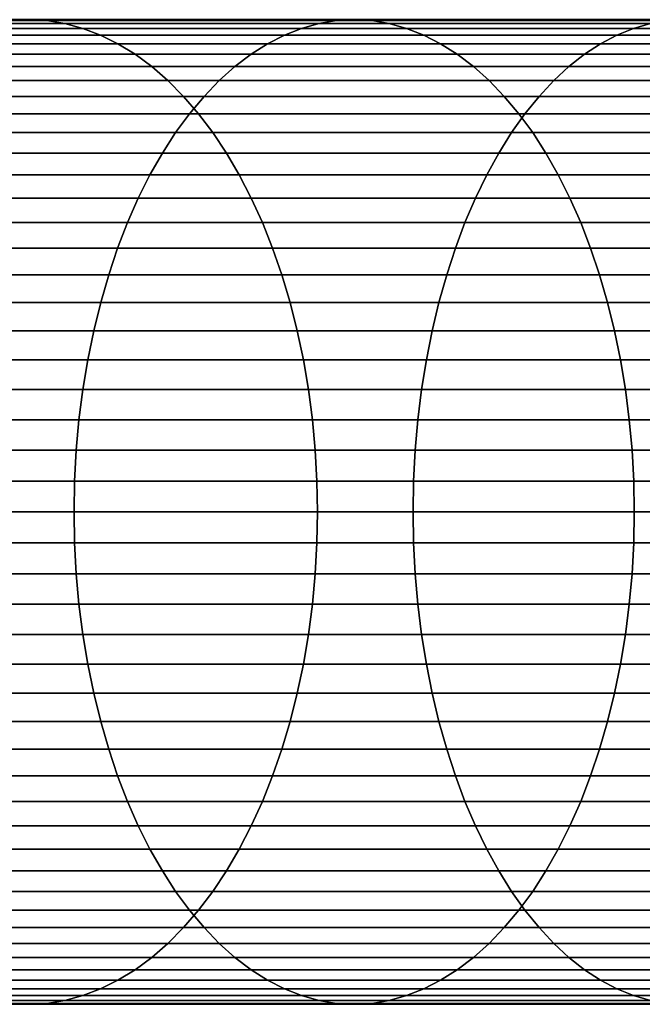
# Model space of a CAD drawing. Extents: x 1.55 to 2.32, y 0.5 to 2.74.
# Drawn here: x 1.76 to 1.77, y 0.92 to 0.94 of the extents above; entities that cross this region are included whole.
import ezdxf

# ---------------------------------------------------------------- set-up
doc = ezdxf.new("R2010")
doc.units = 0
doc.header["$MEASUREMENT"] = 0
doc.layers.add('ALUMINIUM', color=7, linetype='CONTINUOUS')

# ---------------------------------------------------------------- blocks, each defined once
blk = doc.blocks.new('__28__')
at = {"layer": 'ALUMINIUM', "color": 1, "linetype": 'Continuous'}
for points in [[(1.753531, 0.935873, 1.898006), (1.758747, 0.935873, 1.894139), (1.759042, 0.935889, 1.894546), (1.753835, 0.935889, 1.898406)], [(1.753835, 0.935889, 1.898406), (1.759042, 0.935889, 1.894546), (1.759337, 0.935873, 1.894952), (1.754138, 0.935873, 1.898807)], [(1.754138, 0.935873, 1.898807), (1.759337, 0.935873, 1.894952), (1.759631, 0.935825, 1.895358), (1.754441, 0.935825, 1.899205)], [(1.758454, 0.935825, 1.893734), (1.763761, 0.935825, 1.889974), (1.764046, 0.935873, 1.890385), (1.758747, 0.935873, 1.894139)], [(1.758747, 0.935873, 1.894139), (1.764046, 0.935873, 1.890385), (1.764332, 0.935889, 1.890798), (1.759042, 0.935889, 1.894546)], [(1.759042, 0.935889, 1.894546), (1.764332, 0.935889, 1.890798), (1.764618, 0.935873, 1.891211), (1.759337, 0.935873, 1.894952)], [(1.759337, 0.935873, 1.894952), (1.764618, 0.935873, 1.891211), (1.764903, 0.935825, 1.891623), (1.759631, 0.935825, 1.895358)], [(1.763761, 0.935825, 1.889974), (1.769149, 0.935825, 1.88633), (1.769425, 0.935873, 1.886747), (1.764046, 0.935873, 1.890385)], [(1.764046, 0.935873, 1.890385), (1.769425, 0.935873, 1.886747), (1.769702, 0.935889, 1.887166), (1.764332, 0.935889, 1.890798)], [(1.764332, 0.935889, 1.890798), (1.769702, 0.935889, 1.887166), (1.769979, 0.935873, 1.887586), (1.764618, 0.935873, 1.891211)], [(1.764618, 0.935873, 1.891211), (1.769979, 0.935873, 1.887586), (1.770254, 0.935825, 1.888003), (1.764903, 0.935825, 1.891623)], [(1.754441, 0.935825, 1.899205), (1.759631, 0.935825, 1.895358), (1.759922, 0.935747, 1.895759), (1.75474, 0.935747, 1.899601)], [(1.75474, 0.935747, 1.899601), (1.759922, 0.935747, 1.895759), (1.76021, 0.935637, 1.896157), (1.755037, 0.935637, 1.899992)], [(1.757875, 0.935637, 1.892935), (1.7632, 0.935637, 1.889162), (1.763479, 0.935747, 1.889566), (1.758163, 0.935747, 1.893332)], [(1.758163, 0.935747, 1.893332), (1.763479, 0.935747, 1.889566), (1.763761, 0.935825, 1.889974), (1.758454, 0.935825, 1.893734)], [(1.759631, 0.935825, 1.895358), (1.764903, 0.935825, 1.891623), (1.765185, 0.935747, 1.892031), (1.759922, 0.935747, 1.895759)], [(1.759922, 0.935747, 1.895759), (1.765185, 0.935747, 1.892031), (1.765465, 0.935637, 1.892434), (1.76021, 0.935637, 1.896157)], [(1.7632, 0.935637, 1.889162), (1.768605, 0.935637, 1.885506), (1.768875, 0.935747, 1.885916), (1.763479, 0.935747, 1.889566)], [(1.763479, 0.935747, 1.889566), (1.768875, 0.935747, 1.885916), (1.769149, 0.935825, 1.88633), (1.763761, 0.935825, 1.889974)], [(1.764903, 0.935825, 1.891623), (1.770254, 0.935825, 1.888003), (1.770528, 0.935747, 1.888417), (1.765185, 0.935747, 1.892031)], [(1.765185, 0.935747, 1.892031), (1.770528, 0.935747, 1.888417), (1.770799, 0.935637, 1.888826), (1.765465, 0.935637, 1.892434)], [(1.768605, 0.935637, 1.885506), (1.774088, 0.935637, 1.881968), (1.774349, 0.935747, 1.882383), (1.768875, 0.935747, 1.885916)], [(1.768875, 0.935747, 1.885916), (1.774349, 0.935747, 1.882383), (1.774614, 0.935825, 1.882803), (1.769149, 0.935825, 1.88633)], [(1.755037, 0.935637, 1.899992), (1.76021, 0.935637, 1.896157), (1.760493, 0.935497, 1.896547), (1.755328, 0.935497, 1.900376)], [(1.757591, 0.935497, 1.892544), (1.762925, 0.935497, 1.888766), (1.7632, 0.935637, 1.889162), (1.757875, 0.935637, 1.892935)], [(1.76021, 0.935637, 1.896157), (1.765465, 0.935637, 1.892434), (1.765739, 0.935497, 1.892831), (1.760493, 0.935497, 1.896547)], [(1.762925, 0.935497, 1.888766), (1.768339, 0.935497, 1.885104), (1.768605, 0.935637, 1.885506), (1.7632, 0.935637, 1.889162)], [(1.765465, 0.935637, 1.892434), (1.770799, 0.935637, 1.888826), (1.771065, 0.935497, 1.889229), (1.765739, 0.935497, 1.892831)], [(1.768339, 0.935497, 1.885104), (1.773831, 0.935497, 1.88156), (1.774088, 0.935637, 1.881968), (1.768605, 0.935637, 1.885506)], [(1.755328, 0.935497, 1.900376), (1.760493, 0.935497, 1.896547), (1.760771, 0.935327, 1.89693), (1.755614, 0.935327, 1.900753)], [(1.757314, 0.935327, 1.892161), (1.762656, 0.935327, 1.888377), (1.762925, 0.935497, 1.888766), (1.757591, 0.935497, 1.892544)], [(1.760493, 0.935497, 1.896547), (1.765739, 0.935497, 1.892831), (1.766008, 0.935327, 1.89322), (1.760771, 0.935327, 1.89693)], [(1.762656, 0.935327, 1.888377), (1.768078, 0.935327, 1.884709), (1.768339, 0.935497, 1.885104), (1.762925, 0.935497, 1.888766)], [(1.765739, 0.935497, 1.892831), (1.771065, 0.935497, 1.889229), (1.771325, 0.935327, 1.889624), (1.766008, 0.935327, 1.89322)], [(1.768078, 0.935327, 1.884709), (1.773579, 0.935327, 1.88116), (1.773831, 0.935497, 1.88156), (1.768339, 0.935497, 1.885104)], [(1.755614, 0.935327, 1.900753), (1.760771, 0.935327, 1.89693), (1.761041, 0.935127, 1.897304), (1.755893, 0.935127, 1.901121)], [(1.757043, 0.935127, 1.891787), (1.762393, 0.935127, 1.887998), (1.762656, 0.935327, 1.888377), (1.757314, 0.935327, 1.892161)], [(1.760771, 0.935327, 1.89693), (1.766008, 0.935327, 1.89322), (1.766271, 0.935127, 1.893599), (1.761041, 0.935127, 1.897304)], [(1.762393, 0.935127, 1.887998), (1.767824, 0.935127, 1.884324), (1.768078, 0.935327, 1.884709), (1.762656, 0.935327, 1.888377)], [(1.766008, 0.935327, 1.89322), (1.771325, 0.935327, 1.889624), (1.77158, 0.935127, 1.890008), (1.766271, 0.935127, 1.893599)], [(1.767824, 0.935127, 1.884324), (1.773333, 0.935127, 1.880769), (1.773579, 0.935327, 1.88116), (1.768078, 0.935327, 1.884709)], [(1.755893, 0.935127, 1.901121), (1.761041, 0.935127, 1.897304), (1.761304, 0.934899, 1.897666), (1.756163, 0.934899, 1.901478)], [(1.75678, 0.934899, 1.891425), (1.762138, 0.934899, 1.887629), (1.762393, 0.935127, 1.887998), (1.757043, 0.935127, 1.891787)], [(1.761041, 0.935127, 1.897304), (1.766271, 0.935127, 1.893599), (1.766526, 0.934899, 1.893967), (1.761304, 0.934899, 1.897666)], [(1.762138, 0.934899, 1.887629), (1.767577, 0.934899, 1.883951), (1.767824, 0.935127, 1.884324), (1.762393, 0.935127, 1.887998)], [(1.766271, 0.935127, 1.893599), (1.77158, 0.935127, 1.890008), (1.771826, 0.934899, 1.890382), (1.766526, 0.934899, 1.893967)], [(1.767577, 0.934899, 1.883951), (1.773094, 0.934899, 1.880391), (1.773333, 0.935127, 1.880769), (1.767824, 0.935127, 1.884324)], [(1.756163, 0.934899, 1.901478), (1.761304, 0.934899, 1.897666), (1.761558, 0.934643, 1.898017), (1.756425, 0.934643, 1.901822)], [(1.756527, 0.934643, 1.891074), (1.761892, 0.934643, 1.887274), (1.762138, 0.934899, 1.887629), (1.75678, 0.934899, 1.891425)], [(1.761304, 0.934899, 1.897666), (1.766526, 0.934899, 1.893967), (1.766772, 0.934643, 1.894323), (1.761558, 0.934643, 1.898017)], [(1.761892, 0.934643, 1.887274), (1.767338, 0.934643, 1.88359), (1.767577, 0.934899, 1.883951), (1.762138, 0.934899, 1.887629)], [(1.766526, 0.934899, 1.893967), (1.771826, 0.934899, 1.890382), (1.772065, 0.934643, 1.890743), (1.766772, 0.934643, 1.894323)], [(1.767338, 0.934643, 1.88359), (1.772863, 0.934643, 1.880025), (1.773094, 0.934899, 1.880391), (1.767577, 0.934899, 1.883951)], [(1.756283, 0.934361, 1.890738), (1.761655, 0.934361, 1.886932), (1.761892, 0.934643, 1.887274), (1.756527, 0.934643, 1.891074)], [(1.756425, 0.934643, 1.901822), (1.761558, 0.934643, 1.898017), (1.761802, 0.934361, 1.898353), (1.756676, 0.934361, 1.902153)], [(1.761558, 0.934643, 1.898017), (1.766772, 0.934643, 1.894323), (1.767009, 0.934361, 1.894665), (1.761802, 0.934361, 1.898353)], [(1.761655, 0.934361, 1.886932), (1.767109, 0.934361, 1.883243), (1.767338, 0.934643, 1.88359), (1.761892, 0.934643, 1.887274)], [(1.766772, 0.934643, 1.894323), (1.772065, 0.934643, 1.890743), (1.772294, 0.934361, 1.89109), (1.767009, 0.934361, 1.894665)], [(1.767109, 0.934361, 1.883243), (1.772642, 0.934361, 1.879673), (1.772863, 0.934643, 1.880025), (1.767338, 0.934643, 1.88359)], [(1.75605, 0.934053, 1.890416), (1.761429, 0.934053, 1.886605), (1.761655, 0.934361, 1.886932), (1.756283, 0.934361, 1.890738)], [(1.756676, 0.934361, 1.902153), (1.761802, 0.934361, 1.898353), (1.762035, 0.934053, 1.898675), (1.756916, 0.934053, 1.90247)], [(1.761429, 0.934053, 1.886605), (1.76689, 0.934053, 1.882912), (1.767109, 0.934361, 1.883243), (1.761655, 0.934361, 1.886932)], [(1.761802, 0.934361, 1.898353), (1.767009, 0.934361, 1.894665), (1.767235, 0.934053, 1.894991), (1.762035, 0.934053, 1.898675)], [(1.76689, 0.934053, 1.882912), (1.77243, 0.934053, 1.879337), (1.772642, 0.934361, 1.879673), (1.767109, 0.934361, 1.883243)], [(1.767009, 0.934361, 1.894665), (1.772294, 0.934361, 1.89109), (1.772513, 0.934053, 1.891421), (1.767235, 0.934053, 1.894991)], [(1.755828, 0.93372, 1.890111), (1.761215, 0.93372, 1.886295), (1.761429, 0.934053, 1.886605), (1.75605, 0.934053, 1.890416)], [(1.756916, 0.934053, 1.90247), (1.762035, 0.934053, 1.898675), (1.762256, 0.93372, 1.89898), (1.757144, 0.93372, 1.90277)], [(1.761215, 0.93372, 1.886295), (1.766683, 0.93372, 1.882597), (1.76689, 0.934053, 1.882912), (1.761429, 0.934053, 1.886605)], [(1.762035, 0.934053, 1.898675), (1.767235, 0.934053, 1.894991), (1.767449, 0.93372, 1.895301), (1.762256, 0.93372, 1.89898)], [(1.766683, 0.93372, 1.882597), (1.772229, 0.93372, 1.879018), (1.77243, 0.934053, 1.879337), (1.76689, 0.934053, 1.882912)], [(1.767235, 0.934053, 1.894991), (1.772513, 0.934053, 1.891421), (1.772721, 0.93372, 1.891736), (1.767449, 0.93372, 1.895301)], [(1.75562, 0.933365, 1.889823), (1.761013, 0.933365, 1.886003), (1.761215, 0.93372, 1.886295), (1.755828, 0.93372, 1.890111)], [(1.757144, 0.93372, 1.90277), (1.762256, 0.93372, 1.89898), (1.762465, 0.933365, 1.899268), (1.757358, 0.933365, 1.903053)], [(1.761013, 0.933365, 1.886003), (1.766487, 0.933365, 1.882301), (1.766683, 0.93372, 1.882597), (1.761215, 0.93372, 1.886295)], [(1.762256, 0.93372, 1.89898), (1.767449, 0.93372, 1.895301), (1.767652, 0.933365, 1.895594), (1.762465, 0.933365, 1.899268)], [(1.766487, 0.933365, 1.882301), (1.772039, 0.933365, 1.878717), (1.772229, 0.93372, 1.879018), (1.766683, 0.93372, 1.882597)], [(1.767449, 0.93372, 1.895301), (1.772721, 0.93372, 1.891736), (1.772917, 0.933365, 1.892032), (1.767652, 0.933365, 1.895594)], [(1.755425, 0.932988, 1.889554), (1.760823, 0.932988, 1.88573), (1.761013, 0.933365, 1.886003), (1.75562, 0.933365, 1.889823)], [(1.757358, 0.933365, 1.903053), (1.762465, 0.933365, 1.899268), (1.76266, 0.932988, 1.899537), (1.757559, 0.932988, 1.903318)], [(1.760823, 0.932988, 1.88573), (1.766303, 0.932988, 1.882023), (1.766487, 0.933365, 1.882301), (1.761013, 0.933365, 1.886003)], [(1.762465, 0.933365, 1.899268), (1.767652, 0.933365, 1.895594), (1.767841, 0.932988, 1.895867), (1.76266, 0.932988, 1.899537)], [(1.766303, 0.932988, 1.882023), (1.771862, 0.932988, 1.878436), (1.772039, 0.933365, 1.878717), (1.766487, 0.933365, 1.882301)], [(1.767652, 0.933365, 1.895594), (1.772917, 0.933365, 1.892032), (1.7731, 0.932988, 1.89231), (1.767841, 0.932988, 1.895867)], [(1.755244, 0.932591, 1.889305), (1.760648, 0.932591, 1.885477), (1.760823, 0.932988, 1.88573), (1.755425, 0.932988, 1.889554)], [(1.757559, 0.932988, 1.903318), (1.76266, 0.932988, 1.899537), (1.762841, 0.932591, 1.899786), (1.757745, 0.932591, 1.903564)], [(1.760648, 0.932591, 1.885477), (1.766134, 0.932591, 1.881766), (1.766303, 0.932988, 1.882023), (1.760823, 0.932988, 1.88573)], [(1.76266, 0.932988, 1.899537), (1.767841, 0.932988, 1.895867), (1.768016, 0.932591, 1.89612), (1.762841, 0.932591, 1.899786)], [(1.766134, 0.932591, 1.881766), (1.771698, 0.932591, 1.878175), (1.771862, 0.932988, 1.878436), (1.766303, 0.932988, 1.882023)], [(1.767841, 0.932988, 1.895867), (1.7731, 0.932988, 1.89231), (1.77327, 0.932591, 1.892567), (1.768016, 0.932591, 1.89612)], [(1.755078, 0.932175, 1.889076), (1.760487, 0.932175, 1.885244), (1.760648, 0.932591, 1.885477), (1.755244, 0.932591, 1.889305)], [(1.757745, 0.932591, 1.903564), (1.762841, 0.932591, 1.899786), (1.763006, 0.932175, 1.900015), (1.757916, 0.932175, 1.903789)], [(1.760487, 0.932175, 1.885244), (1.765978, 0.932175, 1.881531), (1.766134, 0.932591, 1.881766), (1.760648, 0.932591, 1.885477)], [(1.762841, 0.932591, 1.899786), (1.768016, 0.932591, 1.89612), (1.768177, 0.932175, 1.896352), (1.763006, 0.932175, 1.900015)], [(1.765978, 0.932175, 1.881531), (1.771547, 0.932175, 1.877936), (1.771698, 0.932591, 1.878175), (1.766134, 0.932591, 1.881766)], [(1.768016, 0.932591, 1.89612), (1.77327, 0.932591, 1.892567), (1.773426, 0.932175, 1.892802), (1.768177, 0.932175, 1.896352)], [(1.754928, 0.931743, 1.888869), (1.760342, 0.931743, 1.885034), (1.760487, 0.932175, 1.885244), (1.755078, 0.932175, 1.889076)], [(1.757916, 0.932175, 1.903789), (1.763006, 0.932175, 1.900015), (1.763156, 0.931743, 1.900222), (1.758071, 0.931743, 1.903993)], [(1.760342, 0.931743, 1.885034), (1.765837, 0.931743, 1.881317), (1.765978, 0.932175, 1.881531), (1.760487, 0.932175, 1.885244)], [(1.763006, 0.932175, 1.900015), (1.768177, 0.932175, 1.896352), (1.768323, 0.931743, 1.896563), (1.763156, 0.931743, 1.900222)], [(1.765837, 0.931743, 1.881317), (1.771411, 0.931743, 1.87772), (1.771547, 0.932175, 1.877936), (1.765978, 0.932175, 1.881531)], [(1.768177, 0.932175, 1.896352), (1.773426, 0.932175, 1.892802), (1.773567, 0.931743, 1.893016), (1.768323, 0.931743, 1.896563)], [(1.754794, 0.931295, 1.888684), (1.760212, 0.931295, 1.884846), (1.760342, 0.931743, 1.885034), (1.754928, 0.931743, 1.888869)], [(1.758071, 0.931743, 1.903993), (1.763156, 0.931743, 1.900222), (1.76329, 0.931295, 1.900407), (1.758209, 0.931295, 1.904175)], [(1.760212, 0.931295, 1.884846), (1.765711, 0.931295, 1.881127), (1.765837, 0.931743, 1.881317), (1.760342, 0.931743, 1.885034)], [(1.763156, 0.931743, 1.900222), (1.768323, 0.931743, 1.896563), (1.768452, 0.931295, 1.89675), (1.76329, 0.931295, 1.900407)], [(1.765711, 0.931295, 1.881127), (1.771289, 0.931295, 1.877527), (1.771411, 0.931743, 1.87772), (1.765837, 0.931743, 1.881317)], [(1.768323, 0.931743, 1.896563), (1.773567, 0.931743, 1.893016), (1.773692, 0.931295, 1.893206), (1.768452, 0.931295, 1.89675)], [(1.754677, 0.930834, 1.888522), (1.760098, 0.930834, 1.884682), (1.760212, 0.931295, 1.884846), (1.754794, 0.931295, 1.888684)], [(1.758209, 0.931295, 1.904175), (1.76329, 0.931295, 1.900407), (1.763408, 0.930834, 1.900569), (1.758329, 0.930834, 1.904334)], [(1.760098, 0.930834, 1.884682), (1.765601, 0.930834, 1.88096), (1.765711, 0.931295, 1.881127), (1.760212, 0.931295, 1.884846)], [(1.76329, 0.931295, 1.900407), (1.768452, 0.931295, 1.89675), (1.768566, 0.930834, 1.896914), (1.763408, 0.930834, 1.900569)], [(1.765601, 0.930834, 1.88096), (1.771183, 0.930834, 1.877358), (1.771289, 0.931295, 1.877527), (1.765711, 0.931295, 1.881127)], [(1.768452, 0.931295, 1.89675), (1.773692, 0.931295, 1.893206), (1.773802, 0.930834, 1.893373), (1.768566, 0.930834, 1.896914)], [(1.754577, 0.930361, 1.888385), (1.760001, 0.930361, 1.884542), (1.760098, 0.930834, 1.884682), (1.754677, 0.930834, 1.888522)], [(1.758329, 0.930834, 1.904334), (1.763408, 0.930834, 1.900569), (1.763507, 0.930361, 1.900707), (1.758432, 0.930361, 1.904469)], [(1.760001, 0.930361, 1.884542), (1.765507, 0.930361, 1.880818), (1.765601, 0.930834, 1.88096), (1.760098, 0.930834, 1.884682)], [(1.763408, 0.930834, 1.900569), (1.768566, 0.930834, 1.896914), (1.768663, 0.930361, 1.897054), (1.763507, 0.930361, 1.900707)], [(1.765507, 0.930361, 1.880818), (1.771092, 0.930361, 1.877214), (1.771183, 0.930834, 1.877358), (1.765601, 0.930834, 1.88096)], [(1.768566, 0.930834, 1.896914), (1.773802, 0.930834, 1.893373), (1.773896, 0.930361, 1.893515), (1.768663, 0.930361, 1.897054)], [(1.754495, 0.929878, 1.888271), (1.759921, 0.929878, 1.884427), (1.760001, 0.930361, 1.884542), (1.754577, 0.930361, 1.888385)], [(1.758432, 0.930361, 1.904469), (1.763507, 0.930361, 1.900707), (1.76359, 0.929878, 1.90082), (1.758517, 0.929878, 1.904581)], [(1.759921, 0.929878, 1.884427), (1.76543, 0.929878, 1.880701), (1.765507, 0.930361, 1.880818), (1.760001, 0.930361, 1.884542)], [(1.763507, 0.930361, 1.900707), (1.768663, 0.930361, 1.897054), (1.768743, 0.929878, 1.89717), (1.76359, 0.929878, 1.90082)], [(1.76543, 0.929878, 1.880701), (1.771017, 0.929878, 1.877095), (1.771092, 0.930361, 1.877214), (1.765507, 0.930361, 1.880818)], [(1.768663, 0.930361, 1.897054), (1.773896, 0.930361, 1.893515), (1.773974, 0.929878, 1.893632), (1.768743, 0.929878, 1.89717)], [(1.75443, 0.929388, 1.888182), (1.759859, 0.929388, 1.884337), (1.759921, 0.929878, 1.884427), (1.754495, 0.929878, 1.888271)], [(1.758517, 0.929878, 1.904581), (1.76359, 0.929878, 1.90082), (1.763654, 0.929388, 1.900909), (1.758583, 0.929388, 1.904668)], [(1.759859, 0.929388, 1.884337), (1.765369, 0.929388, 1.88061), (1.76543, 0.929878, 1.880701), (1.759921, 0.929878, 1.884427)], [(1.76359, 0.929878, 1.90082), (1.768743, 0.929878, 1.89717), (1.768805, 0.929388, 1.89726), (1.763654, 0.929388, 1.900909)], [(1.765369, 0.929388, 1.88061), (1.770959, 0.929388, 1.877003), (1.771017, 0.929878, 1.877095), (1.76543, 0.929878, 1.880701)], [(1.768743, 0.929878, 1.89717), (1.773974, 0.929878, 1.893632), (1.774034, 0.929388, 1.893723), (1.768805, 0.929388, 1.89726)], [(1.754384, 0.928891, 1.888119), (1.759814, 0.928891, 1.884272), (1.759859, 0.929388, 1.884337), (1.75443, 0.929388, 1.888182)], [(1.758583, 0.929388, 1.904668), (1.763654, 0.929388, 1.900909), (1.7637, 0.928891, 1.900973), (1.758631, 0.928891, 1.904731)], [(1.759814, 0.928891, 1.884272), (1.765326, 0.928891, 1.880544), (1.765369, 0.929388, 1.88061), (1.759859, 0.929388, 1.884337)], [(1.763654, 0.929388, 1.900909), (1.768805, 0.929388, 1.89726), (1.76885, 0.928891, 1.897325), (1.7637, 0.928891, 1.900973)], [(1.765326, 0.928891, 1.880544), (1.770917, 0.928891, 1.876936), (1.770959, 0.929388, 1.877003), (1.765369, 0.929388, 1.88061)], [(1.768805, 0.929388, 1.89726), (1.774034, 0.929388, 1.893723), (1.774077, 0.928891, 1.893789), (1.76885, 0.928891, 1.897325)], [(1.754357, 0.928391, 1.88808), (1.759787, 0.928391, 1.884233), (1.759814, 0.928891, 1.884272), (1.754384, 0.928891, 1.888119)], [(1.758631, 0.928891, 1.904731), (1.7637, 0.928891, 1.900973), (1.763728, 0.928391, 1.901011), (1.758659, 0.928391, 1.904769)], [(1.759787, 0.928391, 1.884233), (1.7653, 0.928391, 1.880505), (1.765326, 0.928891, 1.880544), (1.759814, 0.928891, 1.884272)], [(1.7637, 0.928891, 1.900973), (1.76885, 0.928891, 1.897325), (1.768877, 0.928391, 1.897363), (1.763728, 0.928391, 1.901011)], [(1.7653, 0.928391, 1.880505), (1.770892, 0.928391, 1.876896), (1.770917, 0.928891, 1.876936), (1.765326, 0.928891, 1.880544)], [(1.76885, 0.928891, 1.897325), (1.774077, 0.928891, 1.893789), (1.774103, 0.928391, 1.893828), (1.768877, 0.928391, 1.897363)], [(1.754347, 0.927889, 1.888068), (1.759778, 0.927889, 1.88422), (1.759787, 0.928391, 1.884233), (1.754357, 0.928391, 1.88808)], [(1.758659, 0.928391, 1.904769), (1.763728, 0.928391, 1.901011), (1.763737, 0.927889, 1.901024), (1.758669, 0.927889, 1.904781)], [(1.759778, 0.927889, 1.88422), (1.765291, 0.927889, 1.880491), (1.7653, 0.928391, 1.880505), (1.759787, 0.928391, 1.884233)], [(1.763728, 0.928391, 1.901011), (1.768877, 0.928391, 1.897363), (1.768886, 0.927889, 1.897376), (1.763737, 0.927889, 1.901024)], [(1.765291, 0.927889, 1.880491), (1.770884, 0.927889, 1.876883), (1.770892, 0.928391, 1.876896), (1.7653, 0.928391, 1.880505)], [(1.768877, 0.928391, 1.897363), (1.774103, 0.928391, 1.893828), (1.774112, 0.927889, 1.893841), (1.768886, 0.927889, 1.897376)], [(1.754357, 0.927386, 1.88808), (1.759787, 0.927386, 1.884233), (1.759778, 0.927889, 1.88422), (1.754347, 0.927889, 1.888068)], [(1.758669, 0.927889, 1.904781), (1.763737, 0.927889, 1.901024), (1.763728, 0.927386, 1.901011), (1.758659, 0.927386, 1.904769)], [(1.759787, 0.927386, 1.884233), (1.7653, 0.927386, 1.880505), (1.765291, 0.927889, 1.880491), (1.759778, 0.927889, 1.88422)], [(1.763737, 0.927889, 1.901024), (1.768886, 0.927889, 1.897376), (1.768877, 0.927386, 1.897363), (1.763728, 0.927386, 1.901011)], [(1.7653, 0.927386, 1.880505), (1.770892, 0.927386, 1.876896), (1.770884, 0.927889, 1.876883), (1.765291, 0.927889, 1.880491)], [(1.768886, 0.927889, 1.897376), (1.774112, 0.927889, 1.893841), (1.774103, 0.927386, 1.893828), (1.768877, 0.927386, 1.897363)], [(1.754384, 0.926886, 1.888119), (1.759814, 0.926886, 1.884272), (1.759787, 0.927386, 1.884233), (1.754357, 0.927386, 1.88808)], [(1.758659, 0.927386, 1.904769), (1.763728, 0.927386, 1.901011), (1.7637, 0.926886, 1.900973), (1.758631, 0.926886, 1.904731)], [(1.759814, 0.926886, 1.884272), (1.765326, 0.926886, 1.880544), (1.7653, 0.927386, 1.880505), (1.759787, 0.927386, 1.884233)], [(1.763728, 0.927386, 1.901011), (1.768877, 0.927386, 1.897363), (1.76885, 0.926886, 1.897325), (1.7637, 0.926886, 1.900973)], [(1.765326, 0.926886, 1.880544), (1.770917, 0.926886, 1.876936), (1.770892, 0.927386, 1.876896), (1.7653, 0.927386, 1.880505)], [(1.768877, 0.927386, 1.897363), (1.774103, 0.927386, 1.893828), (1.774077, 0.926886, 1.893789), (1.76885, 0.926886, 1.897325)], [(1.75443, 0.926389, 1.888182), (1.759859, 0.926389, 1.884337), (1.759814, 0.926886, 1.884272), (1.754384, 0.926886, 1.888119)], [(1.758631, 0.926886, 1.904731), (1.7637, 0.926886, 1.900973), (1.763654, 0.926389, 1.900909), (1.758583, 0.926389, 1.904668)], [(1.759859, 0.926389, 1.884337), (1.765369, 0.926389, 1.88061), (1.765326, 0.926886, 1.880544), (1.759814, 0.926886, 1.884272)], [(1.7637, 0.926886, 1.900973), (1.76885, 0.926886, 1.897325), (1.768805, 0.926389, 1.89726), (1.763654, 0.926389, 1.900909)], [(1.765369, 0.926389, 1.88061), (1.770959, 0.926389, 1.877003), (1.770917, 0.926886, 1.876936), (1.765326, 0.926886, 1.880544)], [(1.76885, 0.926886, 1.897325), (1.774077, 0.926886, 1.893789), (1.774034, 0.926389, 1.893723), (1.768805, 0.926389, 1.89726)], [(1.754495, 0.925899, 1.888271), (1.759921, 0.925899, 1.884427), (1.759859, 0.926389, 1.884337), (1.75443, 0.926389, 1.888182)], [(1.758583, 0.926389, 1.904668), (1.763654, 0.926389, 1.900909), (1.76359, 0.925899, 1.90082), (1.758517, 0.925899, 1.904581)], [(1.759921, 0.925899, 1.884427), (1.76543, 0.925899, 1.880701), (1.765369, 0.926389, 1.88061), (1.759859, 0.926389, 1.884337)], [(1.763654, 0.926389, 1.900909), (1.768805, 0.926389, 1.89726), (1.768743, 0.925899, 1.89717), (1.76359, 0.925899, 1.90082)], [(1.76543, 0.925899, 1.880701), (1.771017, 0.925899, 1.877095), (1.770959, 0.926389, 1.877003), (1.765369, 0.926389, 1.88061)], [(1.768805, 0.926389, 1.89726), (1.774034, 0.926389, 1.893723), (1.773974, 0.925899, 1.893632), (1.768743, 0.925899, 1.89717)], [(1.754577, 0.925416, 1.888385), (1.760001, 0.925416, 1.884542), (1.759921, 0.925899, 1.884427), (1.754495, 0.925899, 1.888271)], [(1.758517, 0.925899, 1.904581), (1.76359, 0.925899, 1.90082), (1.763507, 0.925416, 1.900707), (1.758432, 0.925416, 1.904469)], [(1.760001, 0.925416, 1.884542), (1.765507, 0.925416, 1.880818), (1.76543, 0.925899, 1.880701), (1.759921, 0.925899, 1.884427)], [(1.76359, 0.925899, 1.90082), (1.768743, 0.925899, 1.89717), (1.768663, 0.925416, 1.897054), (1.763507, 0.925416, 1.900707)], [(1.765507, 0.925416, 1.880818), (1.771092, 0.925416, 1.877214), (1.771017, 0.925899, 1.877095), (1.76543, 0.925899, 1.880701)], [(1.768743, 0.925899, 1.89717), (1.773974, 0.925899, 1.893632), (1.773896, 0.925416, 1.893515), (1.768663, 0.925416, 1.897054)], [(1.754677, 0.924944, 1.888522), (1.760098, 0.924944, 1.884682), (1.760001, 0.925416, 1.884542), (1.754577, 0.925416, 1.888385)], [(1.758432, 0.925416, 1.904469), (1.763507, 0.925416, 1.900707), (1.763408, 0.924944, 1.900569), (1.758329, 0.924944, 1.904334)], [(1.760098, 0.924944, 1.884682), (1.765601, 0.924944, 1.88096), (1.765507, 0.925416, 1.880818), (1.760001, 0.925416, 1.884542)], [(1.763507, 0.925416, 1.900707), (1.768663, 0.925416, 1.897054), (1.768566, 0.924944, 1.896914), (1.763408, 0.924944, 1.900569)], [(1.765601, 0.924944, 1.88096), (1.771183, 0.924944, 1.877358), (1.771092, 0.925416, 1.877214), (1.765507, 0.925416, 1.880818)], [(1.768663, 0.925416, 1.897054), (1.773896, 0.925416, 1.893515), (1.773802, 0.924944, 1.893373), (1.768566, 0.924944, 1.896914)], [(1.754794, 0.924482, 1.888684), (1.760212, 0.924482, 1.884846), (1.760098, 0.924944, 1.884682), (1.754677, 0.924944, 1.888522)], [(1.758329, 0.924944, 1.904334), (1.763408, 0.924944, 1.900569), (1.76329, 0.924482, 1.900407), (1.758209, 0.924482, 1.904175)], [(1.760212, 0.924482, 1.884846), (1.765711, 0.924482, 1.881127), (1.765601, 0.924944, 1.88096), (1.760098, 0.924944, 1.884682)], [(1.763408, 0.924944, 1.900569), (1.768566, 0.924944, 1.896914), (1.768452, 0.924482, 1.89675), (1.76329, 0.924482, 1.900407)], [(1.765711, 0.924482, 1.881127), (1.771289, 0.924482, 1.877527), (1.771183, 0.924944, 1.877358), (1.765601, 0.924944, 1.88096)], [(1.768566, 0.924944, 1.896914), (1.773802, 0.924944, 1.893373), (1.773692, 0.924482, 1.893206), (1.768452, 0.924482, 1.89675)], [(1.754928, 0.924035, 1.888869), (1.760342, 0.924035, 1.885034), (1.760212, 0.924482, 1.884846), (1.754794, 0.924482, 1.888684)], [(1.758209, 0.924482, 1.904175), (1.76329, 0.924482, 1.900407), (1.763156, 0.924035, 1.900222), (1.758071, 0.924035, 1.903993)], [(1.760342, 0.924035, 1.885034), (1.765837, 0.924035, 1.881317), (1.765711, 0.924482, 1.881127), (1.760212, 0.924482, 1.884846)], [(1.76329, 0.924482, 1.900407), (1.768452, 0.924482, 1.89675), (1.768323, 0.924035, 1.896563), (1.763156, 0.924035, 1.900222)], [(1.765837, 0.924035, 1.881317), (1.771411, 0.924035, 1.87772), (1.771289, 0.924482, 1.877527), (1.765711, 0.924482, 1.881127)], [(1.768452, 0.924482, 1.89675), (1.773692, 0.924482, 1.893206), (1.773567, 0.924035, 1.893016), (1.768323, 0.924035, 1.896563)], [(1.755078, 0.923602, 1.889076), (1.760487, 0.923602, 1.885244), (1.760342, 0.924035, 1.885034), (1.754928, 0.924035, 1.888869)], [(1.758071, 0.924035, 1.903993), (1.763156, 0.924035, 1.900222), (1.763006, 0.923602, 1.900015), (1.757916, 0.923602, 1.903789)], [(1.760487, 0.923602, 1.885244), (1.765978, 0.923602, 1.881531), (1.765837, 0.924035, 1.881317), (1.760342, 0.924035, 1.885034)], [(1.763156, 0.924035, 1.900222), (1.768323, 0.924035, 1.896563), (1.768177, 0.923602, 1.896352), (1.763006, 0.923602, 1.900015)], [(1.765978, 0.923602, 1.881531), (1.771547, 0.923602, 1.877936), (1.771411, 0.924035, 1.87772), (1.765837, 0.924035, 1.881317)], [(1.768323, 0.924035, 1.896563), (1.773567, 0.924035, 1.893016), (1.773426, 0.923602, 1.892802), (1.768177, 0.923602, 1.896352)], [(1.755244, 0.923186, 1.889305), (1.760648, 0.923186, 1.885477), (1.760487, 0.923602, 1.885244), (1.755078, 0.923602, 1.889076)], [(1.757916, 0.923602, 1.903789), (1.763006, 0.923602, 1.900015), (1.762841, 0.923186, 1.899786), (1.757745, 0.923186, 1.903564)], [(1.760648, 0.923186, 1.885477), (1.766134, 0.923186, 1.881766), (1.765978, 0.923602, 1.881531), (1.760487, 0.923602, 1.885244)], [(1.763006, 0.923602, 1.900015), (1.768177, 0.923602, 1.896352), (1.768016, 0.923186, 1.89612), (1.762841, 0.923186, 1.899786)], [(1.766134, 0.923186, 1.881766), (1.771698, 0.923186, 1.878175), (1.771547, 0.923602, 1.877936), (1.765978, 0.923602, 1.881531)], [(1.768177, 0.923602, 1.896352), (1.773426, 0.923602, 1.892802), (1.77327, 0.923186, 1.892567), (1.768016, 0.923186, 1.89612)], [(1.755425, 0.922789, 1.889554), (1.760823, 0.922789, 1.88573), (1.760648, 0.923186, 1.885477), (1.755244, 0.923186, 1.889305)], [(1.757745, 0.923186, 1.903564), (1.762841, 0.923186, 1.899786), (1.76266, 0.922789, 1.899537), (1.757559, 0.922789, 1.903318)], [(1.760823, 0.922789, 1.88573), (1.766303, 0.922789, 1.882023), (1.766134, 0.923186, 1.881766), (1.760648, 0.923186, 1.885477)], [(1.762841, 0.923186, 1.899786), (1.768016, 0.923186, 1.89612), (1.767841, 0.922789, 1.895867), (1.76266, 0.922789, 1.899537)], [(1.766303, 0.922789, 1.882023), (1.771862, 0.922789, 1.878436), (1.771698, 0.923186, 1.878175), (1.766134, 0.923186, 1.881766)], [(1.768016, 0.923186, 1.89612), (1.77327, 0.923186, 1.892567), (1.7731, 0.922789, 1.89231), (1.767841, 0.922789, 1.895867)], [(1.75562, 0.922412, 1.889823), (1.761013, 0.922412, 1.886003), (1.760823, 0.922789, 1.88573), (1.755425, 0.922789, 1.889554)], [(1.757559, 0.922789, 1.903318), (1.76266, 0.922789, 1.899537), (1.762465, 0.922412, 1.899268), (1.757358, 0.922412, 1.903053)], [(1.761013, 0.922412, 1.886003), (1.766487, 0.922412, 1.882301), (1.766303, 0.922789, 1.882023), (1.760823, 0.922789, 1.88573)], [(1.76266, 0.922789, 1.899537), (1.767841, 0.922789, 1.895867), (1.767652, 0.922412, 1.895594), (1.762465, 0.922412, 1.899268)], [(1.766487, 0.922412, 1.882301), (1.772039, 0.922412, 1.878717), (1.771862, 0.922789, 1.878436), (1.766303, 0.922789, 1.882023)], [(1.767841, 0.922789, 1.895867), (1.7731, 0.922789, 1.89231), (1.772917, 0.922412, 1.892032), (1.767652, 0.922412, 1.895594)], [(1.755828, 0.922057, 1.890111), (1.761215, 0.922057, 1.886295), (1.761013, 0.922412, 1.886003), (1.75562, 0.922412, 1.889823)], [(1.757358, 0.922412, 1.903053), (1.762465, 0.922412, 1.899268), (1.762256, 0.922057, 1.89898), (1.757144, 0.922057, 1.90277)], [(1.761215, 0.922057, 1.886295), (1.766683, 0.922057, 1.882597), (1.766487, 0.922412, 1.882301), (1.761013, 0.922412, 1.886003)], [(1.762465, 0.922412, 1.899268), (1.767652, 0.922412, 1.895594), (1.767449, 0.922057, 1.895301), (1.762256, 0.922057, 1.89898)], [(1.766683, 0.922057, 1.882597), (1.772229, 0.922057, 1.879018), (1.772039, 0.922412, 1.878717), (1.766487, 0.922412, 1.882301)], [(1.767652, 0.922412, 1.895594), (1.772917, 0.922412, 1.892032), (1.772721, 0.922057, 1.891736), (1.767449, 0.922057, 1.895301)], [(1.75605, 0.921724, 1.890416), (1.761429, 0.921724, 1.886605), (1.761215, 0.922057, 1.886295), (1.755828, 0.922057, 1.890111)], [(1.757144, 0.922057, 1.90277), (1.762256, 0.922057, 1.89898), (1.762035, 0.921724, 1.898675), (1.756916, 0.921724, 1.90247)], [(1.761429, 0.921724, 1.886605), (1.76689, 0.921724, 1.882912), (1.766683, 0.922057, 1.882597), (1.761215, 0.922057, 1.886295)], [(1.762256, 0.922057, 1.89898), (1.767449, 0.922057, 1.895301), (1.767235, 0.921724, 1.894991), (1.762035, 0.921724, 1.898675)], [(1.76689, 0.921724, 1.882912), (1.77243, 0.921724, 1.879337), (1.772229, 0.922057, 1.879018), (1.766683, 0.922057, 1.882597)], [(1.767449, 0.922057, 1.895301), (1.772721, 0.922057, 1.891736), (1.772513, 0.921724, 1.891421), (1.767235, 0.921724, 1.894991)], [(1.756283, 0.921416, 1.890738), (1.761655, 0.921416, 1.886932), (1.761429, 0.921724, 1.886605), (1.75605, 0.921724, 1.890416)], [(1.756916, 0.921724, 1.90247), (1.762035, 0.921724, 1.898675), (1.761802, 0.921416, 1.898353), (1.756676, 0.921416, 1.902153)], [(1.761655, 0.921416, 1.886932), (1.767109, 0.921416, 1.883243), (1.76689, 0.921724, 1.882912), (1.761429, 0.921724, 1.886605)], [(1.762035, 0.921724, 1.898675), (1.767235, 0.921724, 1.894991), (1.767009, 0.921416, 1.894665), (1.761802, 0.921416, 1.898353)], [(1.767109, 0.921416, 1.883243), (1.772642, 0.921416, 1.879673), (1.77243, 0.921724, 1.879337), (1.76689, 0.921724, 1.882912)], [(1.767235, 0.921724, 1.894991), (1.772513, 0.921724, 1.891421), (1.772294, 0.921416, 1.89109), (1.767009, 0.921416, 1.894665)], [(1.756527, 0.921134, 1.891074), (1.761892, 0.921134, 1.887274), (1.761655, 0.921416, 1.886932), (1.756283, 0.921416, 1.890738)], [(1.756676, 0.921416, 1.902153), (1.761802, 0.921416, 1.898353), (1.761558, 0.921134, 1.898017), (1.756425, 0.921134, 1.901822)], [(1.761802, 0.921416, 1.898353), (1.767009, 0.921416, 1.894665), (1.766772, 0.921134, 1.894323), (1.761558, 0.921134, 1.898017)], [(1.761892, 0.921134, 1.887274), (1.767338, 0.921134, 1.88359), (1.767109, 0.921416, 1.883243), (1.761655, 0.921416, 1.886932)], [(1.767009, 0.921416, 1.894665), (1.772294, 0.921416, 1.89109), (1.772065, 0.921134, 1.890743), (1.766772, 0.921134, 1.894323)], [(1.767338, 0.921134, 1.88359), (1.772863, 0.921134, 1.880025), (1.772642, 0.921416, 1.879673), (1.767109, 0.921416, 1.883243)], [(1.756425, 0.921134, 1.901822), (1.761558, 0.921134, 1.898017), (1.761304, 0.920878, 1.897666), (1.756163, 0.920878, 1.901478)], [(1.75678, 0.920878, 1.891425), (1.762138, 0.920878, 1.887629), (1.761892, 0.921134, 1.887274), (1.756527, 0.921134, 1.891074)], [(1.761558, 0.921134, 1.898017), (1.766772, 0.921134, 1.894323), (1.766526, 0.920878, 1.893967), (1.761304, 0.920878, 1.897666)], [(1.762138, 0.920878, 1.887629), (1.767577, 0.920878, 1.883951), (1.767338, 0.921134, 1.88359), (1.761892, 0.921134, 1.887274)], [(1.766772, 0.921134, 1.894323), (1.772065, 0.921134, 1.890743), (1.771826, 0.920878, 1.890382), (1.766526, 0.920878, 1.893967)], [(1.767577, 0.920878, 1.883951), (1.773094, 0.920878, 1.880391), (1.772863, 0.921134, 1.880025), (1.767338, 0.921134, 1.88359)], [(1.756163, 0.920878, 1.901478), (1.761304, 0.920878, 1.897666), (1.761041, 0.92065, 1.897304), (1.755893, 0.92065, 1.901121)], [(1.757043, 0.92065, 1.891787), (1.762393, 0.92065, 1.887998), (1.762138, 0.920878, 1.887629), (1.75678, 0.920878, 1.891425)], [(1.761304, 0.920878, 1.897666), (1.766526, 0.920878, 1.893967), (1.766271, 0.92065, 1.893599), (1.761041, 0.92065, 1.897304)], [(1.762393, 0.92065, 1.887998), (1.767824, 0.92065, 1.884324), (1.767577, 0.920878, 1.883951), (1.762138, 0.920878, 1.887629)], [(1.766526, 0.920878, 1.893967), (1.771826, 0.920878, 1.890382), (1.77158, 0.92065, 1.890008), (1.766271, 0.92065, 1.893599)], [(1.767824, 0.92065, 1.884324), (1.773333, 0.92065, 1.880769), (1.773094, 0.920878, 1.880391), (1.767577, 0.920878, 1.883951)], [(1.755893, 0.92065, 1.901121), (1.761041, 0.92065, 1.897304), (1.760771, 0.92045, 1.89693), (1.755614, 0.92045, 1.900753)], [(1.757314, 0.92045, 1.892161), (1.762656, 0.92045, 1.888377), (1.762393, 0.92065, 1.887998), (1.757043, 0.92065, 1.891787)], [(1.761041, 0.92065, 1.897304), (1.766271, 0.92065, 1.893599), (1.766008, 0.92045, 1.89322), (1.760771, 0.92045, 1.89693)], [(1.762656, 0.92045, 1.888377), (1.768078, 0.92045, 1.884709), (1.767824, 0.92065, 1.884324), (1.762393, 0.92065, 1.887998)], [(1.766271, 0.92065, 1.893599), (1.77158, 0.92065, 1.890008), (1.771325, 0.92045, 1.889624), (1.766008, 0.92045, 1.89322)], [(1.768078, 0.92045, 1.884709), (1.773579, 0.92045, 1.88116), (1.773333, 0.92065, 1.880769), (1.767824, 0.92065, 1.884324)], [(1.755614, 0.92045, 1.900753), (1.760771, 0.92045, 1.89693), (1.760493, 0.92028, 1.896547), (1.755328, 0.92028, 1.900376)], [(1.757591, 0.92028, 1.892544), (1.762925, 0.92028, 1.888766), (1.762656, 0.92045, 1.888377), (1.757314, 0.92045, 1.892161)], [(1.760771, 0.92045, 1.89693), (1.766008, 0.92045, 1.89322), (1.765739, 0.92028, 1.892831), (1.760493, 0.92028, 1.896547)], [(1.762925, 0.92028, 1.888766), (1.768339, 0.92028, 1.885104), (1.768078, 0.92045, 1.884709), (1.762656, 0.92045, 1.888377)], [(1.766008, 0.92045, 1.89322), (1.771325, 0.92045, 1.889624), (1.771065, 0.92028, 1.889229), (1.765739, 0.92028, 1.892831)], [(1.768339, 0.92028, 1.885104), (1.773831, 0.92028, 1.88156), (1.773579, 0.92045, 1.88116), (1.768078, 0.92045, 1.884709)], [(1.755328, 0.92028, 1.900376), (1.760493, 0.92028, 1.896547), (1.76021, 0.92014, 1.896157), (1.755037, 0.92014, 1.899992)], [(1.757875, 0.92014, 1.892935), (1.7632, 0.92014, 1.889162), (1.762925, 0.92028, 1.888766), (1.757591, 0.92028, 1.892544)], [(1.760493, 0.92028, 1.896547), (1.765739, 0.92028, 1.892831), (1.765465, 0.92014, 1.892434), (1.76021, 0.92014, 1.896157)], [(1.7632, 0.92014, 1.889162), (1.768605, 0.92014, 1.885506), (1.768339, 0.92028, 1.885104), (1.762925, 0.92028, 1.888766)], [(1.765739, 0.92028, 1.892831), (1.771065, 0.92028, 1.889229), (1.770799, 0.92014, 1.888826), (1.765465, 0.92014, 1.892434)], [(1.768605, 0.92014, 1.885506), (1.774088, 0.92014, 1.881968), (1.773831, 0.92028, 1.88156), (1.768339, 0.92028, 1.885104)], [(1.75474, 0.92003, 1.899601), (1.759922, 0.92003, 1.895759), (1.759631, 0.919952, 1.895358), (1.754441, 0.919952, 1.899205)], [(1.755037, 0.92014, 1.899992), (1.76021, 0.92014, 1.896157), (1.759922, 0.92003, 1.895759), (1.75474, 0.92003, 1.899601)], [(1.758163, 0.92003, 1.893332), (1.763479, 0.92003, 1.889566), (1.7632, 0.92014, 1.889162), (1.757875, 0.92014, 1.892935)], [(1.758454, 0.919952, 1.893734), (1.763761, 0.919952, 1.889974), (1.763479, 0.92003, 1.889566), (1.758163, 0.92003, 1.893332)], [(1.759922, 0.92003, 1.895759), (1.765185, 0.92003, 1.892031), (1.764903, 0.919952, 1.891623), (1.759631, 0.919952, 1.895358)], [(1.76021, 0.92014, 1.896157), (1.765465, 0.92014, 1.892434), (1.765185, 0.92003, 1.892031), (1.759922, 0.92003, 1.895759)], [(1.763479, 0.92003, 1.889566), (1.768875, 0.92003, 1.885916), (1.768605, 0.92014, 1.885506), (1.7632, 0.92014, 1.889162)], [(1.763761, 0.919952, 1.889974), (1.769149, 0.919952, 1.88633), (1.768875, 0.92003, 1.885916), (1.763479, 0.92003, 1.889566)], [(1.765185, 0.92003, 1.892031), (1.770528, 0.92003, 1.888417), (1.770254, 0.919952, 1.888003), (1.764903, 0.919952, 1.891623)], [(1.765465, 0.92014, 1.892434), (1.770799, 0.92014, 1.888826), (1.770528, 0.92003, 1.888417), (1.765185, 0.92003, 1.892031)], [(1.768875, 0.92003, 1.885916), (1.774349, 0.92003, 1.882383), (1.774088, 0.92014, 1.881968), (1.768605, 0.92014, 1.885506)], [(1.769149, 0.919952, 1.88633), (1.774614, 0.919952, 1.882803), (1.774349, 0.92003, 1.882383), (1.768875, 0.92003, 1.885916)], [(1.753835, 0.919889, 1.898406), (1.759042, 0.919889, 1.894546), (1.758747, 0.919904, 1.894139), (1.753531, 0.919904, 1.898006)], [(1.754138, 0.919904, 1.898807), (1.759337, 0.919904, 1.894952), (1.759042, 0.919889, 1.894546), (1.753835, 0.919889, 1.898406)], [(1.754441, 0.919952, 1.899205), (1.759631, 0.919952, 1.895358), (1.759337, 0.919904, 1.894952), (1.754138, 0.919904, 1.898807)], [(1.758747, 0.919904, 1.894139), (1.764046, 0.919904, 1.890385), (1.763761, 0.919952, 1.889974), (1.758454, 0.919952, 1.893734)], [(1.759042, 0.919889, 1.894546), (1.764332, 0.919889, 1.890798), (1.764046, 0.919904, 1.890385), (1.758747, 0.919904, 1.894139)], [(1.759337, 0.919904, 1.894952), (1.764618, 0.919904, 1.891211), (1.764332, 0.919889, 1.890798), (1.759042, 0.919889, 1.894546)], [(1.759631, 0.919952, 1.895358), (1.764903, 0.919952, 1.891623), (1.764618, 0.919904, 1.891211), (1.759337, 0.919904, 1.894952)], [(1.764046, 0.919904, 1.890385), (1.769425, 0.919904, 1.886747), (1.769149, 0.919952, 1.88633), (1.763761, 0.919952, 1.889974)], [(1.764332, 0.919889, 1.890798), (1.769702, 0.919889, 1.887166), (1.769425, 0.919904, 1.886747), (1.764046, 0.919904, 1.890385)], [(1.764618, 0.919904, 1.891211), (1.769979, 0.919904, 1.887586), (1.769702, 0.919889, 1.887166), (1.764332, 0.919889, 1.890798)], [(1.764903, 0.919952, 1.891623), (1.770254, 0.919952, 1.888003), (1.769979, 0.919904, 1.887586), (1.764618, 0.919904, 1.891211)]]:
    blk.add_3dface(points, dxfattribs=at)

msp = doc.modelspace()

# ---------------------------------------------------------------- block references
at = {"layer": 'ALUMINIUM', "color": 1, "linetype": 'Continuous'}
msp.add_blockref('__28__', (0, 0), dxfattribs=at)

doc.saveas('drawing.dxf')
